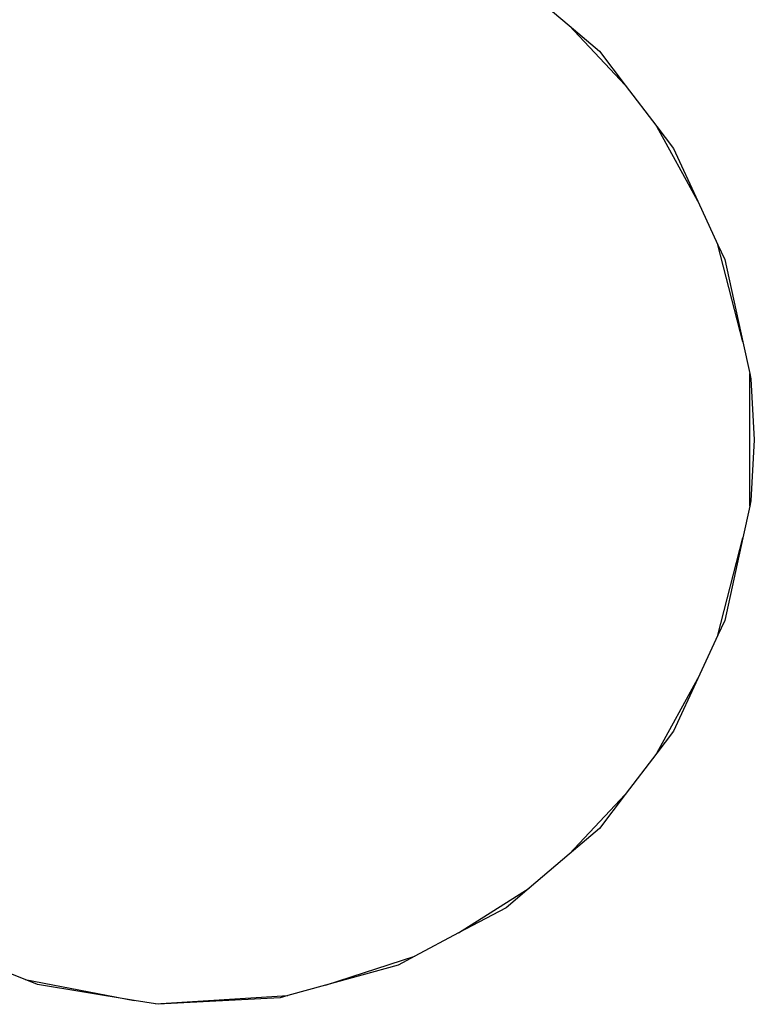
# Model space of a CAD drawing. Extents: x -464 to 464, y -464 to 464.
# Drawn here: x -60 to 200, y -200 to 149 of the extents above; entities that cross this region are included whole.
import ezdxf

# ---------------------------------------------------------------- set-up
doc = ezdxf.new("R2010")
doc.units = 0
doc.layers.get('0').update_dxf_attribs({"linetype": 'CONTINUOUS'})

# ---------------------------------------------------------------- blocks, each defined once
blk = doc.blocks.new('001155')
for p, q in [((120.43, 158.58), (134.52, 146.61)), ((154.38, 125.47), (134.52, 146.61)), ((134.52, 146.61), (145.2, 137.54)), ((145.2, 137.54), (154.38, 125.47)), ((154.38, 125.47), (165.5, 110.84)), ((180.01, 84.44), (165.5, 110.84)), ((165.5, 110.84), (171.37, 103.11)), ((171.37, 103.11), (180.01, 84.44)), ((180.01, 84.44), (187.13, 69.05)), ((195.95, 34.71), (187.13, 69.05)), ((187.13, 69.05), (189.53, 63.86)), ((189.53, 63.86), (195.95, 34.71)), ((195.95, 34.71), (198.42, 23.46)), ((198.42, -23.46), (198.42, 23.46)), ((198.42, 23.46), (198.83, 21.62)), ((198.83, 21.62), (200, 0)), ((200, 0), (198.83, -21.62)), ((198.42, -23.46), (195.95, -34.71)), ((198.83, -21.62), (198.42, -23.46)), ((187.13, -69.05), (195.95, -34.71)), ((195.95, -34.71), (189.53, -63.86)), ((189.53, -63.86), (187.13, -69.05)), ((187.13, -69.05), (180.01, -84.44)), ((165.5, -110.84), (180.01, -84.44)), ((180.01, -84.44), (171.37, -103.11)), ((171.37, -103.11), (165.5, -110.84)), ((165.5, -110.84), (154.38, -125.47)), ((134.52, -146.61), (154.38, -125.47)), ((154.38, -125.47), (145.2, -137.54)), ((145.2, -137.54), (134.52, -146.61)), ((134.52, -146.61), (120.43, -158.58)), ((95.4, -174.47), (120.43, -158.58)), ((120.43, -158.58), (112.24, -165.54)), ((112.24, -165.54), (95.4, -174.47)), ((95.4, -174.47), (79.94, -182.66)), ((48.34, -192.93), (79.94, -182.66)), ((79.94, -182.66), (74.03, -185.8)), ((-57.91, -190.95), (-73, -184.94)), ((74.03, -185.8), (48.34, -192.93)), ((-57.91, -190.95), (-19.36, -198.31)), ((-53.5, -192.71), (-57.91, -190.95)), ((-19.36, -198.31), (-53.5, -192.71)), ((48.34, -192.93), (35.08, -196.61)), ((-11.75, -199.55), (-19.36, -198.31)), ((-11.75, -199.55), (35.08, -196.61)), ((32.36, -197.37), (-10.83, -199.71)), ((35.08, -196.61), (32.36, -197.37)), ((-10.83, -199.71), (-11.75, -199.55))]:
    blk.add_line(p, q)

msp = doc.modelspace()

# ---------------------------------------------------------------- block references
at = {"ltscale": 100}
msp.add_blockref('001155', (0, 0), dxfattribs=at)

doc.saveas('drawing.dxf')
